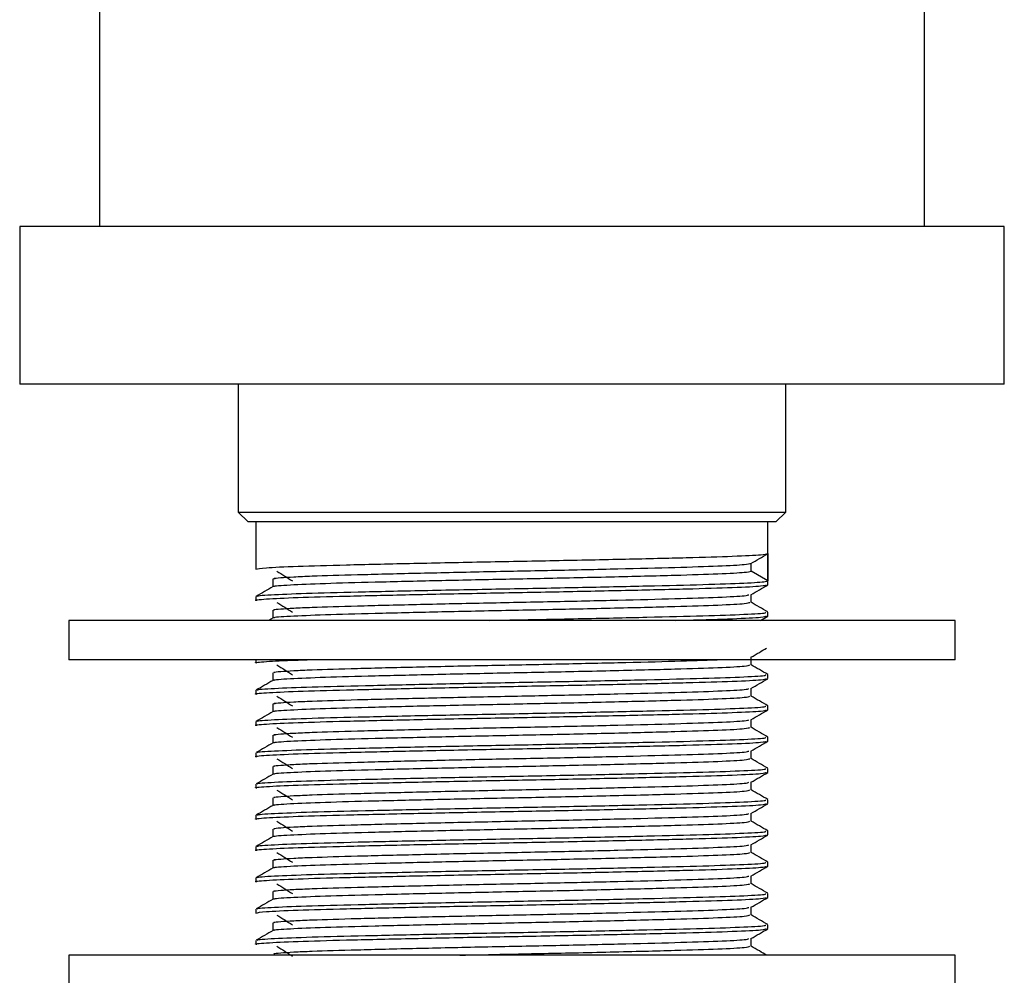
# Model space of a CAD drawing. Units: millimetres. Extents: x 4 to 1496, y 5 to 1495.
# Drawn here: x 733 to 783, y 620 to 669 of the extents above; entities that cross this region are included whole.
import ezdxf

# ---------------------------------------------------------------- set-up
doc = ezdxf.new("R2010")
doc.units = ezdxf.units.MM

msp = doc.modelspace()

# ---------------------------------------------------------------- linework, layer by layer
at = {"color": 7, "linetype": 'Continuous', "lineweight": 25}
for p, q in [((736.693, 717.214), (736.693, 658.214)), ((778.593, 658.214), (778.593, 717.214)), ((732.643, 658.214), (732.643, 650.214)), ((757.643, 658.214), (732.643, 658.214)), ((782.643, 658.214), (757.643, 658.214)), ((782.643, 650.214), (782.643, 658.214)), ((757.643, 650.214), (732.643, 650.214)), ((743.743, 650.214), (743.743, 643.714)), ((782.643, 650.214), (757.643, 650.214)), ((771.543, 643.714), (771.543, 650.214)), ((743.743, 643.714), (744.243, 643.214)), ((743.743, 643.714), (757.643, 643.714)), ((757.643, 643.714), (771.543, 643.714)), ((771.043, 643.214), (771.543, 643.714)), ((757.643, 643.214), (744.243, 643.214)), ((744.643, 643.214), (744.643, 640.815)), ((771.043, 643.214), (757.643, 643.214)), ((770.643, 640.021), (770.643, 643.214)), ((770.639, 641.603), (770.639, 640.214)), ((769.78, 640.71), (769.78, 641.107)), ((770.639, 640.214), (769.78, 640.71)), ((744.643, 639.426), (744.643, 639.228)), ((770.643, 638.434), (770.643, 638.633)), ((735.143, 638.214), (735.143, 636.214)), ((780.143, 638.214), (735.143, 638.214)), ((745.509, 638.343), (745.286, 638.214)), ((770.268, 638.214), (770.636, 638.426)), ((780.143, 636.214), (780.143, 638.214)), ((780.143, 636.214), (735.143, 636.214)), ((744.643, 636.214), (744.643, 636.053)), ((770.643, 635.259), (770.643, 635.458)), ((744.643, 634.664), (744.643, 634.465)), ((770.643, 633.671), (770.643, 633.87)), ((744.643, 633.076), (744.643, 632.878)), ((770.643, 632.084), (770.643, 632.283)), ((744.643, 631.489), (744.643, 631.29)), ((770.643, 630.496), (770.643, 630.695)), ((744.643, 629.901), (744.643, 629.703)), ((770.643, 628.909), (770.643, 629.108)), ((744.643, 628.314), (744.643, 628.115)), ((770.643, 627.321), (770.643, 627.52)), ((744.643, 626.726), (744.643, 626.528)), ((770.643, 625.734), (770.643, 625.933)), ((744.643, 625.139), (744.643, 624.94)), ((770.643, 624.146), (770.643, 624.345)), ((744.643, 623.551), (744.643, 623.353)), ((770.643, 622.559), (770.643, 622.758)), ((744.643, 621.964), (744.643, 621.765)), ((735.143, 621.214), (735.143, 619.214)), ((780.143, 621.214), (735.143, 621.214)), ((780.143, 619.214), (780.143, 621.214))]:
    msp.add_line(p, q, dxfattribs=at)
for points, knots in [([(744.643, 640.815), (744.748, 640.839), (744.96, 640.887), (746.626, 640.964), (749.136, 641.034), (752.373, 641.108), (756.046, 641.184), (759.857, 641.253), (763.476, 641.329), (766.615, 641.402), (768.991, 641.473), (770.361, 641.543), (770.556, 641.585), (770.639, 641.603)], [0, 0, 0, 0, 0.092598, 0.186591, 0.278503, 0.371907, 0.465563, 0.557352, 0.651237, 0.744229, 0.836457, 0.930491, 1, 1, 1, 1]), ([(769.776, 641.104), (769.919, 641.187), (770.205, 641.353), (770.492, 641.518), (770.636, 641.601)], [0, 0, 0, 0, 0.499117, 1, 1, 1, 1]), ([(745.611, 640.319), (745.578, 640.327), (745.487, 640.348), (745.87, 640.383), (746.506, 640.426), (747.706, 640.479), (749.701, 640.537), (752.721, 640.612), (756.152, 640.688), (759.71, 640.757), (763.09, 640.833), (766.022, 640.906), (768.241, 640.977), (769.52, 641.047), (769.703, 641.089), (769.78, 641.107)], [0, 0, 0, 0, 0.029871, 0.082621, 0.135984, 0.187029, 0.278892, 0.372246, 0.465852, 0.557591, 0.651426, 0.744367, 0.836545, 0.930529, 1, 1, 1, 1]), ([(745.59, 639.931), (745.573, 639.935), (745.472, 639.964), (746.282, 640.019), (748.01, 640.095), (750.628, 640.164), (753.803, 640.24), (757.31, 640.313), (760.314, 640.373), (762.658, 640.427), (764.391, 640.469), (766.346, 640.519), (768.242, 640.58), (769.52, 640.65), (769.703, 640.692), (769.78, 640.71)], [0, 0, 0, 0, 0.0190366, 0.113508, 0.2080969, 0.3008835, 0.3958023, 0.4896807, 0.5829788, 0.6354778, 0.6889153, 0.7415118, 0.8347194, 0.9297525, 1, 1, 1, 1]), ([(745.698, 640.713), (745.835, 640.63), (746.108, 640.464), (746.364, 640.299), (746.492, 640.217)], [0, 0, 0, 0, 0.500486, 1, 1, 1, 1]), ([(744.693, 639.22), (744.675, 639.223), (744.492, 639.249), (745.066, 639.3), (746.598, 639.377), (749.144, 639.446), (752.371, 639.521), (756.046, 639.596), (759.857, 639.665), (763.476, 639.742), (766.617, 639.815), (768.984, 639.885), (770.429, 639.958), (770.527, 640.002), (770.571, 640.021)], [0, 0, 0, 0, 0.010148, 0.101089, 0.193399, 0.283667, 0.375399, 0.467379, 0.557525, 0.64973, 0.741057, 0.831635, 0.923986, 1, 1, 1, 1]), ([(744.759, 639.426), (744.727, 639.434), (744.593, 639.465), (745.467, 639.523), (747.331, 639.599), (750.131, 639.668), (753.531, 639.744), (757.287, 639.817), (761.071, 639.888), (764.561, 639.965), (767.483, 640.035), (769.574, 640.109), (770.496, 640.17), (770.607, 640.204), (770.639, 640.214)], [0, 0, 0, 0, 0.029683, 0.123165, 0.216764, 0.308579, 0.402504, 0.4954, 0.587722, 0.681755, 0.773831, 0.867015, 0.96082, 1, 1, 1, 1]), ([(745.502, 640.319), (745.502, 640.253), (745.502, 640.122), (745.502, 639.991), (745.502, 639.927)], [0, 0, 0, 0, 0.506293, 1, 1, 1, 1]), ([(769.776, 639.517), (769.919, 639.599), (770.205, 639.765), (770.492, 639.931), (770.636, 640.013)], [0, 0, 0, 0, 0.499146, 1, 1, 1, 1]), ([(745.509, 639.931), (745.366, 639.848), (745.079, 639.682), (744.793, 639.517), (744.65, 639.434)], [0, 0, 0, 0, 0.500613, 1, 1, 1, 1]), ([(745.611, 638.731), (745.578, 638.739), (745.487, 638.76), (745.87, 638.796), (746.506, 638.838), (747.706, 638.891), (749.701, 638.95), (752.721, 639.025), (756.152, 639.1), (759.711, 639.169), (763.09, 639.245), (766.025, 639.319), (768.229, 639.389), (769.541, 639.459), (769.635, 639.5), (769.674, 639.516)], [0, 0, 0, 0, 0.029977, 0.082926, 0.136489, 0.187726, 0.279934, 0.373638, 0.467596, 0.559679, 0.653866, 0.747157, 0.839681, 0.934017, 1, 1, 1, 1]), ([(769.784, 639.129), (769.784, 639.195), (769.784, 639.326), (769.784, 639.457), (769.784, 639.521)], [0, 0, 0, 0, 0.504283, 1, 1, 1, 1]), ([(745.59, 638.343), (745.573, 638.348), (745.472, 638.377), (746.282, 638.432), (748.01, 638.507), (750.628, 638.576), (753.803, 638.653), (757.31, 638.726), (760.314, 638.786), (762.658, 638.839), (764.391, 638.881), (766.347, 638.932), (768.234, 638.992), (769.584, 639.065), (769.675, 639.109), (769.716, 639.128)], [0, 0, 0, 0, 0.018886, 0.112625, 0.206481, 0.298548, 0.392731, 0.485882, 0.578457, 0.630549, 0.683572, 0.735761, 0.828246, 0.922543, 1, 1, 1, 1]), ([(745.698, 639.125), (745.835, 639.042), (746.107, 638.877), (746.364, 638.712), (746.492, 638.629)], [0, 0, 0, 0, 0.50047, 1, 1, 1, 1]), ([(770.636, 638.64), (770.493, 638.723), (770.209, 638.887), (769.925, 639.051), (769.784, 639.133)], [0, 0, 0, 0, 0.503485, 1, 1, 1, 1]), ([(745.502, 638.732), (745.502, 638.666), (745.502, 638.535), (745.502, 638.404), (745.502, 638.339)], [0, 0, 0, 0, 0.5062612, 1, 1, 1, 1]), ([(756.514, 638.214), (756.775, 638.219), (758.258, 638.248), (761.08, 638.3), (764.557, 638.377), (767.491, 638.447), (769.547, 638.521), (770.607, 638.585), (770.535, 638.621), (770.51, 638.633)], [0, 0, 0, 0, 0.0370813, 0.2105643, 0.387264, 0.5602865, 0.7353894, 0.9116601, 1, 1, 1, 1]), ([(765.942, 638.214), (766.13, 638.218), (767.355, 638.247), (768.946, 638.298), (770.437, 638.371), (770.53, 638.414), (770.571, 638.434)], [0, 0, 0, 0, 0.059431, 0.388438, 0.723889, 1, 1, 1, 1]), ([(769.776, 636.342), (769.919, 636.424), (770.182, 636.577), (770.446, 636.729), (770.566, 636.798)], [0, 0, 0, 0, 0.5433235, 1, 1, 1, 1]), ([(744.693, 636.045), (744.675, 636.048), (744.491, 636.074), (745.118, 636.124), (746.064, 636.181), (747.079, 636.21), (747.234, 636.214)], [0, 0, 0, 0, 0.048309, 0.481295, 0.920799, 1, 1, 1, 1]), ([(745.611, 635.556), (745.578, 635.564), (745.487, 635.585), (745.87, 635.621), (746.506, 635.663), (747.706, 635.716), (749.701, 635.775), (752.721, 635.85), (756.151, 635.925), (759.713, 635.994), (763.08, 636.071), (766.047, 636.143), (767.396, 636.19), (768.064, 636.214)], [0, 0, 0, 0, 0.035739, 0.098889, 0.162772, 0.22388, 0.333853, 0.445609, 0.557669, 0.667492, 0.779826, 0.89109, 1, 1, 1, 1]), ([(769.784, 635.954), (769.784, 636.02), (769.784, 636.151), (769.784, 636.282), (769.784, 636.346)], [0, 0, 0, 0, 0.504347, 1, 1, 1, 1]), ([(745.502, 635.557), (745.502, 635.491), (745.502, 635.36), (745.502, 635.229), (745.502, 635.164)], [0, 0, 0, 0, 0.506197, 1, 1, 1, 1]), ([(745.59, 635.168), (745.573, 635.173), (745.472, 635.202), (746.282, 635.257), (748.01, 635.332), (750.628, 635.401), (753.803, 635.478), (757.31, 635.551), (760.314, 635.611), (762.658, 635.664), (764.391, 635.706), (766.347, 635.757), (768.234, 635.817), (769.584, 635.89), (769.675, 635.934), (769.716, 635.953)], [0, 0, 0, 0, 0.018882, 0.11262, 0.206475, 0.298542, 0.392724, 0.485874, 0.578448, 0.630539, 0.683562, 0.73575, 0.828235, 0.92253, 1, 1, 1, 1]), ([(745.698, 635.95), (745.834, 635.867), (746.106, 635.702), (746.364, 635.537), (746.492, 635.454)], [0, 0, 0, 0, 0.500436, 1, 1, 1, 1]), ([(770.636, 635.465), (770.493, 635.548), (770.209, 635.712), (769.925, 635.876), (769.784, 635.958)], [0, 0, 0, 0, 0.50354, 1, 1, 1, 1]), ([(744.693, 634.457), (744.675, 634.46), (744.492, 634.487), (745.066, 634.537), (746.598, 634.614), (749.144, 634.684), (752.371, 634.758), (756.046, 634.834), (759.857, 634.903), (763.476, 634.979), (766.617, 635.052), (768.984, 635.123), (770.429, 635.196), (770.527, 635.239), (770.571, 635.259)], [0, 0, 0, 0, 0.010146, 0.1010871, 0.1933974, 0.2836653, 0.3753975, 0.4673779, 0.5575238, 0.6497292, 0.741057, 0.8316343, 0.9239854, 1, 1, 1, 1]), ([(745.509, 635.168), (745.366, 635.085), (745.079, 634.92), (744.793, 634.754), (744.65, 634.672)], [0, 0, 0, 0, 0.500553, 1, 1, 1, 1]), ([(744.759, 634.664), (744.727, 634.671), (744.593, 634.703), (745.467, 634.761), (747.331, 634.836), (750.131, 634.905), (753.531, 634.982), (757.287, 635.055), (761.072, 635.125), (764.559, 635.202), (767.49, 635.272), (769.547, 635.346), (770.607, 635.41), (770.535, 635.446), (770.51, 635.458)], [0, 0, 0, 0, 0.0294522, 0.1222082, 0.2150796, 0.3061815, 0.3993767, 0.4915505, 0.5831547, 0.6764574, 0.7678183, 0.8602778, 0.9533539, 1, 1, 1, 1]), ([(769.776, 634.754), (769.919, 634.837), (770.205, 635.003), (770.492, 635.168), (770.636, 635.251)], [0, 0, 0, 0, 0.499232, 1, 1, 1, 1]), ([(745.611, 633.969), (745.578, 633.977), (745.487, 633.998), (745.87, 634.033), (746.506, 634.076), (747.706, 634.129), (749.701, 634.187), (752.721, 634.262), (756.152, 634.338), (759.711, 634.407), (763.09, 634.483), (766.025, 634.556), (768.229, 634.627), (769.541, 634.696), (769.635, 634.737), (769.674, 634.754)], [0, 0, 0, 0, 0.029961, 0.082911, 0.136474, 0.187712, 0.279921, 0.373626, 0.467585, 0.559669, 0.653858, 0.74715, 0.839675, 0.934013, 1, 1, 1, 1]), ([(769.784, 634.366), (769.784, 634.432), (769.784, 634.563), (769.784, 634.694), (769.784, 634.759)], [0, 0, 0, 0, 0.50438, 1, 1, 1, 1]), ([(745.59, 633.581), (745.573, 633.585), (745.472, 633.614), (746.282, 633.669), (748.01, 633.745), (750.628, 633.814), (753.803, 633.89), (757.31, 633.963), (760.314, 634.023), (762.658, 634.077), (764.391, 634.119), (766.347, 634.169), (768.234, 634.23), (769.584, 634.303), (769.675, 634.346), (769.716, 634.366)], [0, 0, 0, 0, 0.0188803, 0.1126181, 0.2064724, 0.2985384, 0.3927202, 0.4858695, 0.5784431, 0.6305345, 0.683557, 0.735745, 0.8282288, 0.9225239, 1, 1, 1, 1]), ([(745.698, 634.363), (745.834, 634.28), (746.106, 634.114), (746.364, 633.949), (746.492, 633.867)], [0, 0, 0, 0, 0.50042, 1, 1, 1, 1]), ([(770.636, 633.878), (770.493, 633.961), (770.209, 634.125), (769.925, 634.289), (769.784, 634.37)], [0, 0, 0, 0, 0.503567, 1, 1, 1, 1]), ([(744.693, 632.87), (744.675, 632.873), (744.492, 632.899), (745.066, 632.95), (746.598, 633.027), (749.144, 633.096), (752.371, 633.171), (756.046, 633.246), (759.857, 633.315), (763.476, 633.392), (766.617, 633.465), (768.984, 633.535), (770.429, 633.608), (770.527, 633.652), (770.571, 633.671)], [0, 0, 0, 0, 0.010145, 0.101087, 0.193397, 0.283665, 0.375397, 0.467378, 0.557524, 0.649729, 0.741057, 0.831634, 0.923985, 1, 1, 1, 1]), ([(745.509, 633.581), (745.366, 633.498), (745.079, 633.332), (744.793, 633.167), (744.65, 633.084)], [0, 0, 0, 0, 0.500532, 1, 1, 1, 1]), ([(744.759, 633.076), (744.727, 633.084), (744.593, 633.115), (745.467, 633.173), (747.331, 633.249), (750.131, 633.318), (753.531, 633.394), (757.287, 633.467), (761.072, 633.538), (764.559, 633.615), (767.49, 633.685), (769.547, 633.759), (770.607, 633.823), (770.535, 633.858), (770.51, 633.87)], [0, 0, 0, 0, 0.0294522, 0.1222082, 0.2150796, 0.3061815, 0.3993767, 0.4915505, 0.5831547, 0.6764574, 0.7678183, 0.8602778, 0.9533539, 1, 1, 1, 1]), ([(745.502, 633.969), (745.502, 633.903), (745.502, 633.772), (745.502, 633.641), (745.502, 633.577)], [0, 0, 0, 0, 0.506164, 1, 1, 1, 1]), ([(769.776, 633.167), (769.919, 633.249), (770.205, 633.415), (770.492, 633.581), (770.636, 633.663)], [0, 0, 0, 0, 0.49926, 1, 1, 1, 1]), ([(745.611, 632.381), (745.578, 632.389), (745.487, 632.41), (745.87, 632.446), (746.506, 632.488), (747.706, 632.541), (749.701, 632.6), (752.721, 632.675), (756.152, 632.75), (759.711, 632.819), (763.09, 632.895), (766.025, 632.969), (768.229, 633.039), (769.541, 633.109), (769.635, 633.15), (769.674, 633.166)], [0, 0, 0, 0, 0.029956, 0.082905, 0.136469, 0.187707, 0.279917, 0.373622, 0.467581, 0.559666, 0.653855, 0.747148, 0.839673, 0.934011, 1, 1, 1, 1]), ([(769.784, 632.779), (769.784, 632.845), (769.784, 632.976), (769.784, 633.107), (769.784, 633.171)], [0, 0, 0, 0, 0.504412, 1, 1, 1, 1]), ([(745.59, 631.993), (745.573, 631.998), (745.472, 632.027), (746.282, 632.082), (748.01, 632.157), (750.628, 632.226), (753.803, 632.303), (757.31, 632.376), (760.314, 632.436), (762.658, 632.489), (764.391, 632.531), (766.347, 632.582), (768.234, 632.642), (769.584, 632.715), (769.675, 632.759), (769.716, 632.778)], [0, 0, 0, 0, 0.018878, 0.112616, 0.20647, 0.298535, 0.392717, 0.485865, 0.578439, 0.63053, 0.683552, 0.73574, 0.828223, 0.922518, 1, 1, 1, 1]), ([(745.698, 632.775), (745.834, 632.692), (746.106, 632.527), (746.363, 632.362), (746.492, 632.279)], [0, 0, 0, 0, 0.500403, 1, 1, 1, 1]), ([(770.636, 632.29), (770.493, 632.373), (770.209, 632.537), (769.925, 632.701), (769.784, 632.783)], [0, 0, 0, 0, 0.503594, 1, 1, 1, 1]), ([(744.693, 631.282), (744.675, 631.285), (744.492, 631.312), (745.066, 631.362), (746.598, 631.439), (749.144, 631.509), (752.371, 631.583), (756.046, 631.659), (759.857, 631.728), (763.476, 631.804), (766.617, 631.877), (768.984, 631.948), (770.429, 632.021), (770.527, 632.064), (770.571, 632.084)], [0, 0, 0, 0, 0.010145, 0.101086, 0.193396, 0.283665, 0.375397, 0.467377, 0.557523, 0.649729, 0.741057, 0.831634, 0.923985, 1, 1, 1, 1]), ([(744.759, 631.489), (744.727, 631.496), (744.593, 631.528), (745.467, 631.586), (747.331, 631.661), (750.131, 631.73), (753.531, 631.807), (757.287, 631.88), (761.072, 631.95), (764.559, 632.027), (767.49, 632.097), (769.547, 632.171), (770.607, 632.235), (770.535, 632.271), (770.51, 632.283)], [0, 0, 0, 0, 0.0294522, 0.1222082, 0.2150796, 0.3061815, 0.3993767, 0.4915505, 0.5831547, 0.6764574, 0.7678183, 0.8602778, 0.9533539, 1, 1, 1, 1]), ([(745.502, 632.382), (745.502, 632.316), (745.502, 632.185), (745.502, 632.054), (745.502, 631.989)], [0, 0, 0, 0, 0.506132, 1, 1, 1, 1]), ([(769.776, 631.579), (769.919, 631.662), (770.205, 631.828), (770.492, 631.993), (770.636, 632.076)], [0, 0, 0, 0, 0.499289, 1, 1, 1, 1]), ([(745.509, 631.993), (745.366, 631.91), (745.079, 631.745), (744.793, 631.579), (744.65, 631.497)], [0, 0, 0, 0, 0.500512, 1, 1, 1, 1]), ([(745.611, 630.794), (745.578, 630.802), (745.487, 630.823), (745.87, 630.858), (746.506, 630.901), (747.706, 630.954), (749.701, 631.012), (752.721, 631.087), (756.152, 631.163), (759.711, 631.232), (763.09, 631.308), (766.025, 631.381), (768.229, 631.452), (769.541, 631.521), (769.635, 631.562), (769.674, 631.579)], [0, 0, 0, 0, 0.02995, 0.0829, 0.136464, 0.187703, 0.279912, 0.373618, 0.467578, 0.559663, 0.653852, 0.747145, 0.839671, 0.934009, 1, 1, 1, 1]), ([(769.784, 631.191), (769.784, 631.257), (769.784, 631.388), (769.784, 631.519), (769.784, 631.584)], [0, 0, 0, 0, 0.504445, 1, 1, 1, 1]), ([(745.59, 630.406), (745.573, 630.41), (745.472, 630.439), (746.282, 630.494), (748.01, 630.57), (750.628, 630.639), (753.803, 630.715), (757.31, 630.788), (760.314, 630.848), (762.658, 630.902), (764.391, 630.944), (766.347, 630.994), (768.234, 631.055), (769.584, 631.128), (769.675, 631.171), (769.716, 631.191)], [0, 0, 0, 0, 0.018877, 0.112614, 0.206467, 0.298532, 0.392713, 0.485861, 0.578434, 0.630525, 0.683547, 0.735734, 0.828217, 0.922511, 1, 1, 1, 1]), ([(745.698, 631.188), (745.834, 631.105), (746.105, 630.939), (746.363, 630.774), (746.492, 630.692)], [0, 0, 0, 0, 0.500387, 1, 1, 1, 1]), ([(770.636, 630.703), (770.493, 630.786), (770.209, 630.95), (769.925, 631.114), (769.784, 631.195)], [0, 0, 0, 0, 0.503621, 1, 1, 1, 1]), ([(744.759, 629.901), (744.727, 629.909), (744.593, 629.94), (745.467, 629.998), (747.331, 630.074), (750.131, 630.143), (753.531, 630.219), (757.287, 630.292), (761.072, 630.363), (764.559, 630.44), (767.49, 630.51), (769.547, 630.584), (770.607, 630.648), (770.535, 630.683), (770.51, 630.695)], [0, 0, 0, 0, 0.0294522, 0.1222082, 0.2150796, 0.3061815, 0.3993767, 0.4915505, 0.5831547, 0.6764574, 0.7678183, 0.8602778, 0.9533539, 1, 1, 1, 1]), ([(745.502, 630.794), (745.502, 630.728), (745.502, 630.597), (745.502, 630.466), (745.502, 630.402)], [0, 0, 0, 0, 0.5061, 1, 1, 1, 1]), ([(744.693, 629.695), (744.675, 629.698), (744.492, 629.724), (745.066, 629.775), (746.598, 629.852), (749.144, 629.921), (752.371, 629.996), (756.046, 630.071), (759.857, 630.14), (763.476, 630.217), (766.617, 630.29), (768.984, 630.36), (770.429, 630.433), (770.527, 630.477), (770.571, 630.496)], [0, 0, 0, 0, 0.010144, 0.101086, 0.193396, 0.283664, 0.375396, 0.467377, 0.557523, 0.649729, 0.741057, 0.831634, 0.923985, 1, 1, 1, 1]), ([(745.509, 630.406), (745.366, 630.323), (745.079, 630.157), (744.793, 629.992), (744.65, 629.909)], [0, 0, 0, 0, 0.500492, 1, 1, 1, 1]), ([(769.776, 629.992), (769.919, 630.074), (770.205, 630.24), (770.492, 630.406), (770.636, 630.488)], [0, 0, 0, 0, 0.499317, 1, 1, 1, 1]), ([(745.611, 629.206), (745.578, 629.214), (745.487, 629.235), (745.87, 629.271), (746.506, 629.313), (747.706, 629.366), (749.701, 629.425), (752.721, 629.5), (756.152, 629.575), (759.711, 629.644), (763.09, 629.72), (766.025, 629.794), (768.229, 629.864), (769.541, 629.934), (769.635, 629.975), (769.674, 629.991)], [0, 0, 0, 0, 0.029945, 0.082895, 0.13646, 0.187698, 0.279908, 0.373614, 0.467574, 0.55966, 0.65385, 0.747143, 0.839669, 0.934008, 1, 1, 1, 1]), ([(745.59, 628.818), (745.573, 628.823), (745.472, 628.852), (746.282, 628.907), (748.01, 628.982), (750.628, 629.051), (753.803, 629.128), (757.31, 629.201), (760.314, 629.261), (762.658, 629.314), (764.391, 629.356), (766.347, 629.407), (768.234, 629.467), (769.584, 629.54), (769.675, 629.584), (769.716, 629.603)], [0, 0, 0, 0, 0.018875, 0.112611, 0.206464, 0.298529, 0.392709, 0.485857, 0.578429, 0.63052, 0.683542, 0.735729, 0.828211, 0.922505, 1, 1, 1, 1]), ([(745.698, 629.6), (745.834, 629.517), (746.105, 629.352), (746.363, 629.187), (746.492, 629.104)], [0, 0, 0, 0, 0.500371, 1, 1, 1, 1]), ([(769.784, 629.604), (769.784, 629.67), (769.784, 629.801), (769.784, 629.932), (769.784, 629.996)], [0, 0, 0, 0, 0.504477, 1, 1, 1, 1]), ([(770.636, 629.115), (770.493, 629.198), (770.209, 629.362), (769.925, 629.526), (769.784, 629.608)], [0, 0, 0, 0, 0.503649, 1, 1, 1, 1]), ([(744.759, 628.314), (744.727, 628.321), (744.593, 628.353), (745.467, 628.411), (747.331, 628.486), (750.131, 628.555), (753.531, 628.632), (757.287, 628.705), (761.072, 628.775), (764.559, 628.852), (767.49, 628.922), (769.547, 628.996), (770.607, 629.06), (770.535, 629.096), (770.51, 629.108)], [0, 0, 0, 0, 0.0294522, 0.1222082, 0.2150796, 0.3061815, 0.3993767, 0.4915505, 0.5831547, 0.6764574, 0.7678183, 0.8602778, 0.9533539, 1, 1, 1, 1]), ([(745.502, 629.207), (745.502, 629.141), (745.502, 629.01), (745.502, 628.879), (745.502, 628.814)], [0, 0, 0, 0, 0.506067, 1, 1, 1, 1]), ([(744.693, 628.107), (744.675, 628.11), (744.492, 628.137), (745.066, 628.187), (746.598, 628.264), (749.144, 628.334), (752.371, 628.408), (756.046, 628.484), (759.857, 628.553), (763.476, 628.629), (766.617, 628.702), (768.984, 628.773), (770.429, 628.846), (770.527, 628.889), (770.571, 628.909)], [0, 0, 0, 0, 0.010144, 0.101085, 0.193396, 0.283664, 0.375396, 0.467377, 0.557523, 0.649728, 0.741056, 0.831634, 0.923985, 1, 1, 1, 1]), ([(745.509, 628.818), (745.366, 628.735), (745.079, 628.57), (744.793, 628.404), (744.65, 628.322)], [0, 0, 0, 0, 0.500472, 1, 1, 1, 1]), ([(769.776, 628.404), (769.919, 628.487), (770.205, 628.653), (770.492, 628.818), (770.636, 628.901)], [0, 0, 0, 0, 0.499346, 1, 1, 1, 1]), ([(745.611, 627.619), (745.578, 627.627), (745.487, 627.648), (745.87, 627.683), (746.506, 627.726), (747.706, 627.779), (749.701, 627.837), (752.721, 627.912), (756.152, 627.988), (759.711, 628.057), (763.09, 628.133), (766.025, 628.206), (768.229, 628.277), (769.541, 628.346), (769.635, 628.387), (769.674, 628.404)], [0, 0, 0, 0, 0.029939, 0.08289, 0.136455, 0.187693, 0.279904, 0.37361, 0.467571, 0.559657, 0.653847, 0.74714, 0.839667, 0.934006, 1, 1, 1, 1]), ([(745.59, 627.231), (745.573, 627.235), (745.472, 627.264), (746.282, 627.319), (748.01, 627.395), (750.628, 627.464), (753.803, 627.54), (757.31, 627.613), (760.314, 627.673), (762.658, 627.727), (764.391, 627.769), (766.347, 627.819), (768.234, 627.88), (769.584, 627.953), (769.675, 627.996), (769.716, 628.016)], [0, 0, 0, 0, 0.018873, 0.112609, 0.206462, 0.298526, 0.392706, 0.485853, 0.578425, 0.630515, 0.683537, 0.735724, 0.828206, 0.922499, 1, 1, 1, 1]), ([(745.698, 628.013), (745.834, 627.93), (746.104, 627.764), (746.363, 627.599), (746.492, 627.517)], [0, 0, 0, 0, 0.500354, 1, 1, 1, 1]), ([(769.784, 628.016), (769.784, 628.082), (769.784, 628.213), (769.784, 628.344), (769.784, 628.409)], [0, 0, 0, 0, 0.50451, 1, 1, 1, 1]), ([(770.636, 627.528), (770.493, 627.611), (770.209, 627.775), (769.925, 627.939), (769.784, 628.02)], [0, 0, 0, 0, 0.503676, 1, 1, 1, 1]), ([(744.759, 626.726), (744.727, 626.734), (744.593, 626.765), (745.467, 626.823), (747.331, 626.899), (750.131, 626.968), (753.531, 627.044), (757.287, 627.117), (761.072, 627.188), (764.559, 627.265), (767.49, 627.335), (769.547, 627.409), (770.607, 627.473), (770.535, 627.508), (770.51, 627.52)], [0, 0, 0, 0, 0.0294522, 0.1222082, 0.2150796, 0.3061815, 0.3993767, 0.4915505, 0.5831547, 0.6764574, 0.7678183, 0.8602778, 0.9533539, 1, 1, 1, 1]), ([(745.502, 627.619), (745.502, 627.553), (745.502, 627.422), (745.502, 627.291), (745.502, 627.227)], [0, 0, 0, 0, 0.506035, 1, 1, 1, 1]), ([(744.693, 626.52), (744.675, 626.523), (744.492, 626.549), (745.066, 626.6), (746.598, 626.677), (749.144, 626.746), (752.371, 626.821), (756.046, 626.896), (759.857, 626.965), (763.476, 627.042), (766.617, 627.115), (768.984, 627.185), (770.429, 627.258), (770.527, 627.302), (770.571, 627.321)], [0, 0, 0, 0, 0.010143, 0.101085, 0.193395, 0.283663, 0.375396, 0.467376, 0.557522, 0.649728, 0.741056, 0.831634, 0.923985, 1, 1, 1, 1]), ([(745.509, 627.231), (745.366, 627.148), (745.079, 626.982), (744.793, 626.817), (744.65, 626.734)], [0, 0, 0, 0, 0.500452, 1, 1, 1, 1]), ([(769.776, 626.817), (769.919, 626.899), (770.205, 627.065), (770.492, 627.231), (770.636, 627.313)], [0, 0, 0, 0, 0.499374, 1, 1, 1, 1]), ([(745.611, 626.032), (745.578, 626.039), (745.487, 626.06), (745.87, 626.096), (746.506, 626.138), (747.706, 626.191), (749.701, 626.25), (752.721, 626.325), (756.152, 626.4), (759.711, 626.469), (763.09, 626.545), (766.025, 626.619), (768.229, 626.689), (769.541, 626.759), (769.635, 626.8), (769.674, 626.816)], [0, 0, 0, 0, 0.029934, 0.082885, 0.13645, 0.187688, 0.279899, 0.373606, 0.467567, 0.559654, 0.653844, 0.747138, 0.839665, 0.934005, 1, 1, 1, 1]), ([(769.784, 626.429), (769.784, 626.495), (769.784, 626.626), (769.784, 626.757), (769.784, 626.821)], [0, 0, 0, 0, 0.504542, 1, 1, 1, 1]), ([(745.502, 626.032), (745.502, 625.966), (745.502, 625.835), (745.502, 625.704), (745.502, 625.639)], [0, 0, 0, 0, 0.506002, 1, 1, 1, 1]), ([(745.59, 625.643), (745.573, 625.648), (745.472, 625.677), (746.282, 625.732), (748.01, 625.807), (750.628, 625.876), (753.803, 625.953), (757.31, 626.026), (760.314, 626.086), (762.658, 626.139), (764.391, 626.181), (766.347, 626.232), (768.234, 626.292), (769.584, 626.365), (769.675, 626.409), (769.716, 626.428)], [0, 0, 0, 0, 0.018871, 0.112607, 0.206459, 0.298523, 0.392702, 0.485849, 0.57842, 0.63051, 0.683532, 0.735718, 0.8282, 0.922493, 1, 1, 1, 1]), ([(745.698, 626.425), (745.834, 626.342), (746.104, 626.177), (746.363, 626.012), (746.492, 625.929)], [0, 0, 0, 0, 0.500338, 1, 1, 1, 1]), ([(770.636, 625.94), (770.493, 626.023), (770.209, 626.187), (769.925, 626.351), (769.784, 626.433)], [0, 0, 0, 0, 0.503704, 1, 1, 1, 1]), ([(744.693, 624.932), (744.675, 624.935), (744.492, 624.962), (745.066, 625.012), (746.598, 625.089), (749.144, 625.159), (752.371, 625.233), (756.046, 625.309), (759.857, 625.378), (763.476, 625.454), (766.617, 625.527), (768.984, 625.598), (770.429, 625.671), (770.527, 625.714), (770.571, 625.734)], [0, 0, 0, 0, 0.010143, 0.101084, 0.193395, 0.283663, 0.375395, 0.467376, 0.557522, 0.649728, 0.741056, 0.831634, 0.923985, 1, 1, 1, 1]), ([(745.509, 625.643), (745.366, 625.56), (745.079, 625.395), (744.793, 625.229), (744.65, 625.147)], [0, 0, 0, 0, 0.500431, 1, 1, 1, 1]), ([(744.759, 625.139), (744.727, 625.146), (744.593, 625.178), (745.467, 625.236), (747.331, 625.311), (750.131, 625.38), (753.531, 625.457), (757.287, 625.53), (761.072, 625.6), (764.559, 625.677), (767.49, 625.747), (769.547, 625.821), (770.607, 625.885), (770.535, 625.921), (770.51, 625.933)], [0, 0, 0, 0, 0.029452, 0.122208, 0.21508, 0.306181, 0.399377, 0.491551, 0.583155, 0.676457, 0.767818, 0.860278, 0.953354, 1, 1, 1, 1]), ([(769.776, 625.229), (769.919, 625.312), (770.206, 625.478), (770.492, 625.643), (770.636, 625.726)], [0, 0, 0, 0, 0.499402, 1, 1, 1, 1]), ([(745.611, 624.444), (745.578, 624.452), (745.487, 624.473), (745.87, 624.508), (746.506, 624.551), (747.706, 624.604), (749.701, 624.662), (752.721, 624.737), (756.152, 624.813), (759.711, 624.882), (763.09, 624.958), (766.025, 625.031), (768.229, 625.102), (769.541, 625.171), (769.635, 625.212), (769.674, 625.229)], [0, 0, 0, 0, 0.029929, 0.08288, 0.136445, 0.187684, 0.279895, 0.373603, 0.467564, 0.55965, 0.653841, 0.747136, 0.839663, 0.934003, 1, 1, 1, 1]), ([(769.784, 624.841), (769.784, 624.907), (769.784, 625.038), (769.784, 625.169), (769.784, 625.234)], [0, 0, 0, 0, 0.5045748, 1, 1, 1, 1]), ([(745.59, 624.056), (745.573, 624.06), (745.472, 624.089), (746.282, 624.144), (748.01, 624.22), (750.628, 624.289), (753.803, 624.365), (757.31, 624.438), (760.314, 624.498), (762.658, 624.552), (764.391, 624.594), (766.347, 624.644), (768.234, 624.705), (769.584, 624.778), (769.675, 624.821), (769.716, 624.841)], [0, 0, 0, 0, 0.01887, 0.112605, 0.206456, 0.29852, 0.392698, 0.485845, 0.578416, 0.630506, 0.683527, 0.735713, 0.828194, 0.922486, 1, 1, 1, 1]), ([(745.698, 624.838), (745.833, 624.755), (746.104, 624.589), (746.363, 624.424), (746.492, 624.342)], [0, 0, 0, 0, 0.500321, 1, 1, 1, 1]), ([(770.636, 624.353), (770.493, 624.436), (770.209, 624.6), (769.925, 624.764), (769.784, 624.845)], [0, 0, 0, 0, 0.503731, 1, 1, 1, 1]), ([(744.643, 623.353), (744.748, 623.377), (744.96, 623.425), (746.626, 623.502), (749.136, 623.571), (752.373, 623.646), (756.046, 623.721), (759.857, 623.79), (763.475, 623.867), (766.617, 623.94), (768.984, 624.01), (770.429, 624.083), (770.527, 624.127), (770.571, 624.146)], [0, 0, 0, 0, 0.091873, 0.18513, 0.276323, 0.368995, 0.461919, 0.552988, 0.646139, 0.738403, 0.829909, 0.923206, 1, 1, 1, 1]), ([(745.509, 624.056), (745.366, 623.973), (745.079, 623.807), (744.793, 623.642), (744.65, 623.559)], [0, 0, 0, 0, 0.500411, 1, 1, 1, 1]), ([(744.759, 623.551), (744.727, 623.559), (744.593, 623.59), (745.467, 623.648), (747.331, 623.724), (750.131, 623.793), (753.531, 623.869), (757.287, 623.942), (761.072, 624.013), (764.559, 624.09), (767.49, 624.16), (769.547, 624.234), (770.607, 624.298), (770.535, 624.333), (770.51, 624.345)], [0, 0, 0, 0, 0.029452, 0.122208, 0.21508, 0.306181, 0.399377, 0.491551, 0.583155, 0.676457, 0.767818, 0.860278, 0.953354, 1, 1, 1, 1]), ([(745.502, 624.444), (745.502, 624.378), (745.502, 624.247), (745.502, 624.116), (745.502, 624.052)], [0, 0, 0, 0, 0.505969, 1, 1, 1, 1]), ([(769.776, 623.642), (769.919, 623.724), (770.206, 623.89), (770.492, 624.056), (770.636, 624.138)], [0, 0, 0, 0, 0.499431, 1, 1, 1, 1]), ([(745.611, 622.857), (745.578, 622.864), (745.487, 622.885), (745.87, 622.921), (746.506, 622.963), (747.706, 623.016), (749.701, 623.075), (752.721, 623.15), (756.152, 623.225), (759.711, 623.294), (763.09, 623.37), (766.025, 623.444), (768.229, 623.514), (769.541, 623.584), (769.635, 623.625), (769.674, 623.641)], [0, 0, 0, 0, 0.029923, 0.082874, 0.13644, 0.187679, 0.279891, 0.373599, 0.46756, 0.559647, 0.653839, 0.747133, 0.839661, 0.934002, 1, 1, 1, 1]), ([(769.784, 623.254), (769.784, 623.32), (769.784, 623.451), (769.784, 623.582), (769.784, 623.646)], [0, 0, 0, 0, 0.504608, 1, 1, 1, 1]), ([(745.59, 622.468), (745.573, 622.473), (745.472, 622.502), (746.282, 622.557), (748.01, 622.632), (750.628, 622.701), (753.803, 622.778), (757.31, 622.851), (760.314, 622.911), (762.658, 622.964), (764.391, 623.006), (766.347, 623.057), (768.234, 623.117), (769.584, 623.19), (769.675, 623.234), (769.716, 623.253)], [0, 0, 0, 0, 0.018868, 0.112602, 0.206454, 0.298516, 0.392695, 0.485841, 0.578411, 0.630501, 0.683522, 0.735708, 0.828188, 0.92248, 1, 1, 1, 1]), ([(745.698, 623.25), (745.833, 623.167), (746.103, 623.002), (746.363, 622.837), (746.492, 622.754)], [0, 0, 0, 0, 0.500305, 1, 1, 1, 1]), ([(770.636, 622.765), (770.493, 622.848), (770.209, 623.012), (769.925, 623.176), (769.784, 623.258)], [0, 0, 0, 0, 0.503759, 1, 1, 1, 1]), ([(744.693, 621.757), (744.675, 621.76), (744.492, 621.787), (745.066, 621.837), (746.598, 621.914), (749.144, 621.984), (752.371, 622.058), (756.046, 622.134), (759.857, 622.203), (763.476, 622.279), (766.617, 622.352), (768.984, 622.423), (770.429, 622.496), (770.527, 622.539), (770.571, 622.559)], [0, 0, 0, 0, 0.010141, 0.101083, 0.193394, 0.283662, 0.375395, 0.467376, 0.557522, 0.649728, 0.741056, 0.831634, 0.923985, 1, 1, 1, 1]), ([(744.759, 621.964), (744.727, 621.971), (744.593, 622.003), (745.467, 622.061), (747.331, 622.136), (750.131, 622.205), (753.531, 622.282), (757.287, 622.355), (761.072, 622.425), (764.559, 622.502), (767.49, 622.572), (769.547, 622.646), (770.607, 622.71), (770.535, 622.746), (770.51, 622.758)], [0, 0, 0, 0, 0.029452, 0.122208, 0.21508, 0.306181, 0.399377, 0.491551, 0.583155, 0.676457, 0.767818, 0.860278, 0.953354, 1, 1, 1, 1]), ([(745.502, 622.857), (745.502, 622.791), (745.502, 622.66), (745.502, 622.529), (745.502, 622.464)], [0, 0, 0, 0, 0.505937, 1, 1, 1, 1]), ([(769.776, 622.054), (769.919, 622.137), (770.206, 622.303), (770.492, 622.468), (770.636, 622.551)], [0, 0, 0, 0, 0.499459, 1, 1, 1, 1]), ([(745.509, 622.468), (745.366, 622.385), (745.079, 622.22), (744.793, 622.054), (744.65, 621.972)], [0, 0, 0, 0, 0.50039, 1, 1, 1, 1]), ([(745.611, 621.269), (745.578, 621.277), (745.487, 621.298), (745.87, 621.333), (746.506, 621.376), (747.706, 621.429), (749.701, 621.487), (752.721, 621.562), (756.152, 621.638), (759.711, 621.707), (763.09, 621.783), (766.025, 621.856), (768.229, 621.927), (769.541, 621.996), (769.635, 622.037), (769.674, 622.054)], [0, 0, 0, 0, 0.029918, 0.082869, 0.136435, 0.187674, 0.279886, 0.373595, 0.467557, 0.559644, 0.653836, 0.747131, 0.839659, 0.934, 1, 1, 1, 1]), ([(769.784, 621.666), (769.784, 621.732), (769.784, 621.863), (769.784, 621.994), (769.784, 622.059)], [0, 0, 0, 0, 0.50464, 1, 1, 1, 1]), ([(745.698, 621.663), (745.833, 621.58), (746.103, 621.414), (746.362, 621.249), (746.492, 621.167)], [0, 0, 0, 0, 0.500289, 1, 1, 1, 1]), ([(755, 621.214), (755.77, 621.23), (757.679, 621.271), (760.317, 621.323), (762.657, 621.377), (764.391, 621.419), (766.347, 621.469), (768.235, 621.53), (769.584, 621.603), (769.675, 621.646), (769.717, 621.666)], [0, 0, 0, 0, 0.108629, 0.269112, 0.359416, 0.451333, 0.541805, 0.702131, 0.865598, 1, 1, 1, 1]), ([(770.584, 621.208), (770.459, 621.281), (770.192, 621.435), (769.925, 621.589), (769.784, 621.67)], [0, 0, 0, 0, 0.471646, 1, 1, 1, 1])]:
    msp.add_open_spline(points, degree=3, knots=knots, dxfattribs=at)

doc.saveas('drawing.dxf')
